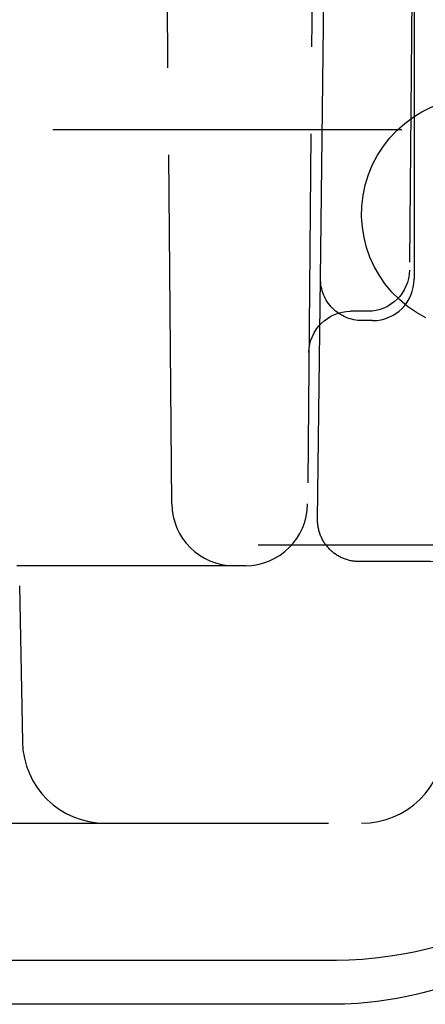
# Model space of a CAD drawing. Units: millimetres. Extents: x 63 to 4291, y 73 to 3057.
# Drawn here: x 1244 to 1254, y 541 to 564 of the extents above; entities that cross this region are included whole.
import ezdxf

# ---------------------------------------------------------------- set-up
doc = ezdxf.new("R2010")
doc.units = ezdxf.units.MM
doc.header["$LTSCALE"] = 2
doc.linetypes.add('Dashed', pattern=[5.7, 4.56, -1.14])
doc.layers.add('Hidden (ISO)', color=7, linetype='Dashed')
doc.layers.add('Visible (ISO)', color=7, linetype='Continuous')

# ---------------------------------------------------------------- blocks, each defined once
blk = doc.blocks.new('LD 246 00-IP66_Sheet_VIEW2')
at = {"layer": 'Hidden (ISO)', "ltscale": 0.921053}
for p, q in [((180.159, -84.248), (179.945, -59.734)), ((183.6, -64.843), (183.431, -84.248)), ((183.741, -78.822), (183.895, -66.222)), ((185.955, -70.025), (185.88, -78.62)), ((185.996, -70.442), (185.996, -78.834)), ((-200.704, -75.234), (200.696, -75.234)), ((183.67, -84.622), (183.741, -78.822)), ((184.88, -79.611), (184.463, -79.611)), ((184.996, -79.834), (184.741, -79.834)), ((182.238, -85.234), (186.813, -85.234)), ((186.17, -85.634), (184.67, -85.634)), ((176.496, -86.217), (176.562, -89.969)), ((184.122, -95.234), (-184.129, -95.234))]:
    blk.add_line(p, q, dxfattribs=at)
at = {"layer": 'Hidden (ISO)', "ltscale": 0.921053, "extrusion": (0, 0, -1)}
for centre, radius, start, end in [((-187.531, -77.265), 2.8, 296.5831, 102.7989), ((-184.88, -78.611), 1, 180.5, 270), ((-184.741, -78.834), 1, 270, 0.7), ((-184.463, -80.611), 1, 0.5, 90)]:
    blk.add_arc(centre, radius, start, end, dxfattribs=at)
at = {"layer": 'Hidden (ISO)', "ltscale": 0.921053}
for centre, radius, start, end in [((184.996, -78.834), 1, 270, 0), ((181.659, -84.234), 1.5, 180.5, 270), ((181.931, -84.234), 1.5, 270, 359.5), ((186.17, -95.634), 10, 83.3581, 90), ((178.562, -89.934), 2, 181, 270), ((184.731, -89.934), 2, 270, 359)]:
    blk.add_arc(centre, radius, start, end, dxfattribs=at)
at = {"layer": 'Hidden (ISO)', "ltscale": 0.000893078, "extrusion": (0, 0, -1)}
blk.add_arc((-184.67, -84.634), 1, 270, 270.7, dxfattribs=at)
at = {"layer": 'Hidden (ISO)', "ltscale": 0.921053}
for points, knots in [([(184.658, -85.634), (184.527, -85.633), (184.397, -85.605), (184.276, -85.554), (184.156, -85.502), (184.046, -85.427), (183.955, -85.333), (183.863, -85.239), (183.79, -85.127), (183.742, -85.006), (183.693, -84.884), (183.669, -84.753), (183.67, -84.622)], [0, 0, 0, 0, 0.392699, 0.392699, 0.392699, 0.785398, 0.785398, 0.785398, 1.178097, 1.178097, 1.178097, 1.570796, 1.570796, 1.570796, 1.570796]), ([(180.32, -85.734), (179.811, -85.734), (179.201, -85.734), (178.536, -85.734), (177.871, -85.734), (177.151, -85.734), (176.431, -85.734)], [0, 0, 0, 0, 0.39268, 0.39268, 0.39268, 0.7853601, 0.7853601, 0.7853601, 0.7853601]), ([(181.931, -85.734), (181.931, -85.734), (181.788, -85.734), (181.513, -85.734), (181.237, -85.734), (180.829, -85.734), (180.32, -85.734)], [5.4978252, 5.4978252, 5.4978252, 5.4978252, 5.8905053, 5.8905053, 5.8905053, 6.2831853, 6.2831853, 6.2831853, 6.2831853]), ([(175.532, -91.934), (176.737, -91.934), (177.94, -91.934), (179.053, -91.934), (180.165, -91.934), (181.185, -91.934), (182.037, -91.934), (182.888, -91.934), (183.57, -91.934), (184.031, -91.934), (184.491, -91.934), (184.731, -91.934), (184.731, -91.934)], [2.356347, 2.356347, 2.356347, 2.356347, 2.74897, 2.74897, 2.74897, 3.141593, 3.141593, 3.141593, 3.534216, 3.534216, 3.534216, 3.926839, 3.926839, 3.926839, 3.926839])]:
    blk.add_open_spline(points, degree=3, knots=knots, dxfattribs=at)
blk.add_open_spline([(188.913, -93.871), (187.501, -94.745), (185.782, -95.234), (184.122, -95.234)], degree=3, dxfattribs=at)
at = {"layer": 'Visible (ISO)'}
blk.add_line((184.007, -96.291), (-184.015, -96.291), dxfattribs=at)
blk.add_open_spline([(188.825, -94.911), (187.408, -95.795), (185.678, -96.291), (184.007, -96.291)], degree=3, dxfattribs=at)

msp = doc.modelspace()

# ---------------------------------------------------------------- block references
msp.add_blockref('LD 246 00-IP66_Sheet_VIEW2', (1067.544, 636.941))

doc.saveas('drawing.dxf')
